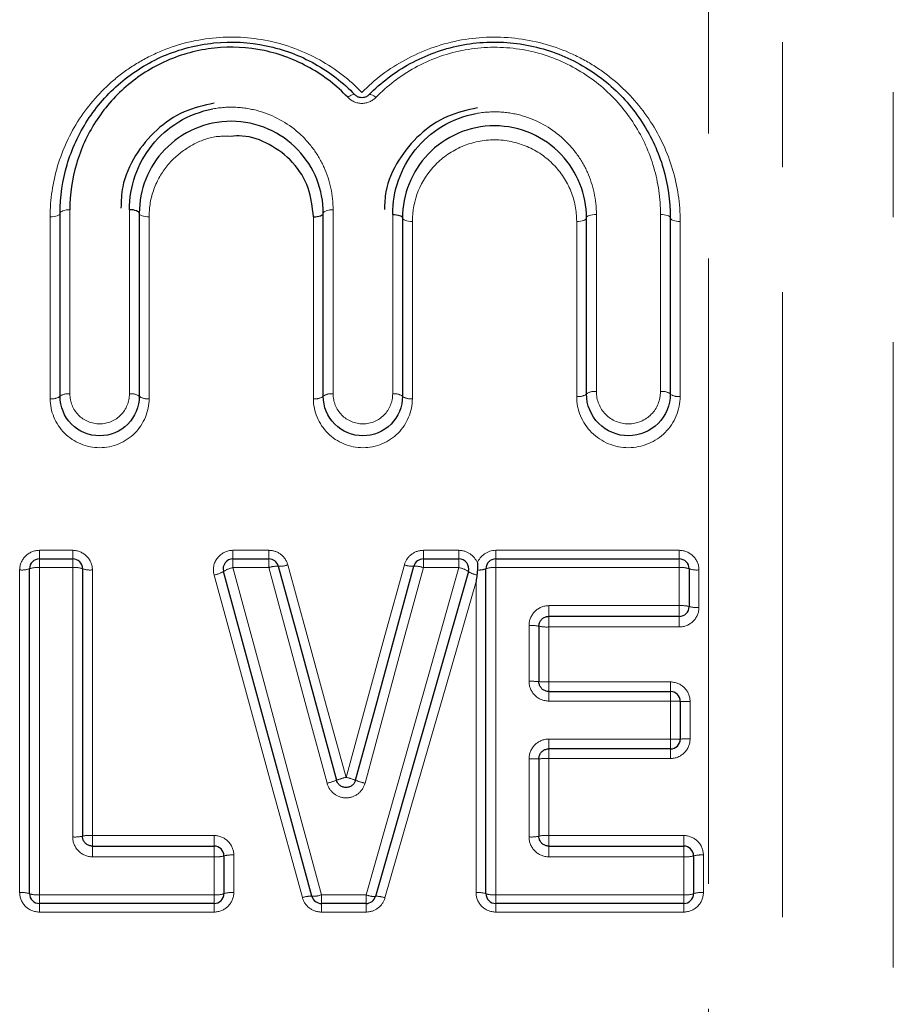
# Model space of a CAD drawing. Units: millimetres. Extents: x 140 to 267, y 95 to 268.
# Drawn here: x 212 to 221, y 214 to 224 of the extents above; entities that cross this region are included whole.
import ezdxf

# ---------------------------------------------------------------- set-up
doc = ezdxf.new("R2010")
doc.units = ezdxf.units.MM
doc.linetypes.add('PHANTOM', pattern=[12.7, 6.35, -1.27, 1.27, -1.27, 1.27, -1.27])

msp = doc.modelspace()

# ---------------------------------------------------------------- linework, layer by layer
at = {"color": 8, "linetype": 'PHANTOM', "lineweight": 18}
for p, q in [((220.965, 201.301), (220.965, 230.304)), ((219.838, 201.811), (219.838, 228.87)), ((219.087, 202.151), (219.087, 228.579)), ((212.401, 219.779), (212.401, 221.625)), ((212.601, 221.697), (212.601, 219.826)), ((213.206, 219.826), (213.206, 221.697)), ((213.406, 221.625), (213.406, 219.779)), ((215.075, 219.779), (215.075, 221.625)), ((215.275, 221.697), (215.275, 219.826)), ((215.88, 219.826), (215.88, 221.65)), ((217.949, 221.65), (217.949, 219.85)), ((218.6, 219.85), (218.6, 221.65)), ((216.08, 221.578), (216.08, 219.779)), ((217.749, 219.802), (217.749, 221.578)), ((218.8, 221.578), (218.8, 219.802)), ((212.291, 218.151), (212.291, 218.238)), ((212.291, 218.238), (212.63, 218.238)), ((212.63, 218.151), (212.63, 218.238)), ((214.258, 218.151), (214.258, 218.238)), ((214.258, 218.238), (214.622, 218.238)), ((214.622, 218.151), (214.622, 218.238)), ((216.192, 218.238), (216.192, 218.151)), ((216.192, 218.238), (216.553, 218.238)), ((216.553, 218.238), (216.553, 218.151)), ((216.927, 218.151), (216.927, 218.238)), ((216.927, 218.238), (218.791, 218.238)), ((218.791, 218.151), (218.791, 218.238)), ((212.291, 218.062), (212.291, 218.151)), ((212.63, 218.062), (212.63, 218.151)), ((214.258, 218.062), (214.258, 218.151)), ((214.622, 218.062), (214.622, 218.151)), ((216.192, 218.151), (216.192, 218.062)), ((216.553, 218.151), (216.553, 218.062)), ((216.927, 218.062), (216.927, 218.151)), ((218.791, 218.062), (218.791, 218.151)), ((212.091, 214.762), (212.091, 218.039)), ((212.291, 218.062), (212.291, 214.739)), ((212.63, 218.062), (212.291, 218.062)), ((212.63, 215.327), (212.63, 218.062)), ((212.83, 218.039), (212.83, 215.341)), ((214.622, 218.062), (214.258, 218.062)), ((216.553, 218.062), (216.192, 218.062)), ((216.927, 218.062), (216.927, 214.739)), ((218.791, 218.062), (216.927, 218.062)), ((218.791, 217.676), (218.791, 218.062)), ((218.991, 218.039), (218.991, 217.658)), ((216.727, 214.762), (216.727, 217.921)), ((217.465, 217.676), (218.791, 217.676)), ((217.465, 217.676), (217.465, 217.567)), ((218.791, 217.676), (218.791, 217.567)), ((217.465, 217.567), (217.465, 217.46)), ((218.791, 217.567), (218.791, 217.46)), ((217.265, 216.908), (217.265, 217.475)), ((217.465, 217.46), (217.465, 216.901)), ((218.791, 217.46), (217.465, 217.46)), ((217.465, 216.804), (217.465, 216.901)), ((217.465, 216.901), (218.701, 216.901)), ((218.701, 216.804), (218.701, 216.901)), ((217.465, 216.707), (217.465, 216.804)), ((218.701, 216.707), (218.701, 216.804)), ((218.701, 216.707), (217.465, 216.707)), ((218.701, 216.321), (218.701, 216.707)), ((218.901, 216.702), (218.901, 216.322)), ((217.465, 216.321), (218.701, 216.321)), ((217.465, 216.221), (217.465, 216.321)), ((218.701, 216.221), (218.701, 216.321)), ((217.465, 216.123), (217.465, 216.221)), ((217.465, 216.123), (217.465, 215.341)), ((218.701, 216.123), (217.465, 216.123)), ((218.701, 216.123), (218.701, 216.221)), ((217.265, 215.327), (217.265, 216.119)), ((212.83, 215.341), (212.83, 215.234)), ((212.83, 215.341), (214.066, 215.341)), ((214.066, 215.341), (214.066, 215.234)), ((217.465, 215.341), (218.836, 215.341)), ((217.465, 215.341), (217.465, 215.234)), ((218.836, 215.341), (218.836, 215.234)), ((212.83, 215.234), (212.83, 215.125)), ((214.066, 215.234), (214.066, 215.125)), ((217.465, 215.234), (217.465, 215.125)), ((218.836, 215.234), (218.836, 215.125)), ((214.066, 215.125), (212.83, 215.125)), ((214.066, 214.739), (214.066, 215.125)), ((214.266, 215.143), (214.266, 214.762)), ((218.836, 215.125), (217.465, 215.125)), ((218.836, 214.739), (218.836, 215.125)), ((219.036, 215.143), (219.036, 214.762)), ((212.291, 214.739), (214.066, 214.739)), ((212.291, 214.651), (212.291, 214.739)), ((214.066, 214.739), (214.066, 214.651)), ((215.156, 214.739), (215.61, 214.739)), ((215.156, 214.651), (215.156, 214.739)), ((215.61, 214.739), (215.61, 214.651)), ((216.927, 214.739), (218.836, 214.739)), ((216.927, 214.651), (216.927, 214.739)), ((218.836, 214.651), (218.836, 214.739)), ((212.291, 214.651), (212.291, 214.564)), ((214.066, 214.564), (214.066, 214.651)), ((215.156, 214.651), (215.156, 214.564)), ((215.61, 214.564), (215.61, 214.651)), ((216.927, 214.564), (216.927, 214.651)), ((218.836, 214.564), (218.836, 214.651)), ((214.066, 214.564), (212.291, 214.564)), ((215.61, 214.564), (215.156, 214.564)), ((218.836, 214.564), (216.927, 214.564))]:
    msp.add_line(p, q, dxfattribs=at)
at = {"color": 7, "linetype": 'Continuous', "lineweight": 25}
for p, q in [((212.501, 219.803), (212.501, 221.662)), ((213.306, 221.662), (213.306, 219.803)), ((215.175, 219.803), (215.175, 221.662)), ((215.98, 221.615), (215.98, 219.803)), ((217.849, 219.826), (217.849, 221.615)), ((218.7, 221.615), (218.7, 219.826)), ((212.291, 218.151), (212.63, 218.151)), ((214.258, 218.151), (214.622, 218.151)), ((216.192, 218.151), (216.553, 218.151)), ((216.927, 218.151), (218.791, 218.151)), ((212.191, 214.751), (212.191, 218.051)), ((212.73, 218.051), (212.73, 215.334)), ((216.827, 214.751), (216.827, 218.051)), ((218.891, 218.051), (218.891, 217.667)), ((218.791, 217.567), (217.465, 217.567)), ((217.365, 217.467), (217.365, 216.904)), ((217.465, 216.804), (218.701, 216.804)), ((218.801, 216.704), (218.801, 216.321)), ((218.701, 216.221), (217.465, 216.221)), ((217.365, 216.121), (217.365, 215.334)), ((212.83, 215.234), (214.066, 215.234)), ((217.465, 215.234), (218.836, 215.234)), ((214.166, 215.134), (214.166, 214.751)), ((218.936, 215.134), (218.936, 214.751)), ((214.066, 214.651), (212.291, 214.651)), ((215.61, 214.651), (215.156, 214.651)), ((218.836, 214.651), (216.927, 214.651))]:
    msp.add_line(p, q, dxfattribs=at)
at = {"color": 8, "linetype": 'PHANTOM', "lineweight": 18, "flags": 128}
for points in [[(215.495, 222.866), (215.491, 222.869), (215.485, 222.87), (215.477, 222.869), (215.468, 222.866), (215.458, 222.862), (215.447, 222.856), (215.435, 222.849), (215.423, 222.84)], [(215.71, 222.839), (215.698, 222.847), (215.687, 222.855), (215.676, 222.861), (215.666, 222.865), (215.657, 222.868), (215.649, 222.869), (215.643, 222.868), (215.639, 222.865)], [(212.501, 221.662), (212.499, 221.654), (212.494, 221.647), (212.484, 221.641), (212.472, 221.636), (212.457, 221.631), (212.44, 221.628), (212.421, 221.626), (212.401, 221.625)], [(212.501, 221.662), (212.503, 221.669), (212.509, 221.675), (212.518, 221.681), (212.531, 221.687), (212.546, 221.691), (212.563, 221.695), (212.582, 221.697), (212.601, 221.697)], [(213.406, 221.625), (213.386, 221.626), (213.368, 221.628), (213.35, 221.631), (213.335, 221.636), (213.323, 221.641), (213.313, 221.647), (213.308, 221.654), (213.306, 221.662)], [(215.175, 221.662), (215.177, 221.669), (215.183, 221.675), (215.192, 221.681), (215.204, 221.687), (215.22, 221.691), (215.237, 221.695), (215.256, 221.697), (215.275, 221.697)], [(217.949, 221.65), (217.929, 221.65), (217.911, 221.647), (217.893, 221.644), (217.878, 221.64), (217.866, 221.634), (217.857, 221.628), (217.851, 221.622), (217.849, 221.615)], [(218.6, 221.65), (218.62, 221.65), (218.639, 221.647), (218.656, 221.644), (218.671, 221.64), (218.683, 221.634), (218.693, 221.628), (218.698, 221.622), (218.7, 221.615)], [(216.08, 221.578), (216.06, 221.579), (216.041, 221.581), (216.024, 221.584), (216.009, 221.589), (215.996, 221.594), (215.987, 221.601), (215.982, 221.608), (215.98, 221.615)], [(217.849, 221.615), (217.847, 221.608), (217.841, 221.601), (217.832, 221.594), (217.82, 221.589), (217.804, 221.584), (217.787, 221.581), (217.768, 221.579), (217.749, 221.578)], [(218.7, 221.615), (218.702, 221.608), (218.708, 221.601), (218.717, 221.594), (218.73, 221.589), (218.745, 221.584), (218.762, 221.581), (218.781, 221.579), (218.8, 221.578)], [(214.258, 218.062), (214.557, 216.956), (214.857, 215.846), (215.156, 214.739)], [(215.214, 215.873), (215.016, 216.604), (214.819, 217.334), (214.622, 218.062)], [(214.815, 218.091), (215.012, 217.373), (215.209, 216.653), (215.407, 215.932)], [(215.407, 215.932), (215.604, 216.653), (215.802, 217.373), (215.999, 218.091)], [(216.192, 218.062), (215.995, 217.334), (215.797, 216.604), (215.6, 215.873)], [(215.61, 214.739), (215.924, 215.846), (216.239, 216.956), (216.553, 218.062)], [(214.963, 214.71), (214.664, 215.801), (214.365, 216.895), (214.066, 217.987)], [(216.727, 217.921), (216.419, 216.85), (216.11, 215.777), (215.802, 214.708)]]:
    msp.add_lwpolyline(points, dxfattribs=at)
at = {"color": 7, "linetype": 'Continuous', "lineweight": 25, "flags": 128}
for points in [[(213.306, 221.662), (213.304, 221.669), (213.298, 221.675), (213.289, 221.681), (213.277, 221.687), (213.261, 221.691), (213.244, 221.695), (213.225, 221.697), (213.206, 221.697)], [(215.075, 221.625), (215.095, 221.626), (215.113, 221.628), (215.131, 221.631), (215.146, 221.636), (215.158, 221.641), (215.168, 221.647), (215.173, 221.654), (215.175, 221.662)], [(215.88, 221.65), (215.899, 221.65), (215.918, 221.647), (215.935, 221.644), (215.95, 221.64), (215.963, 221.634), (215.972, 221.628), (215.978, 221.622), (215.98, 221.615)], [(215.06, 214.724), (214.761, 215.823), (214.461, 216.925), (214.162, 218.024)], [(214.718, 218.077), (214.915, 217.354), (215.113, 216.628), (215.31, 215.903)], [(215.503, 215.903), (215.701, 216.628), (215.898, 217.354), (216.095, 218.077)], [(216.649, 218.023), (216.335, 216.924), (216.02, 215.822), (215.706, 214.723)]]:
    msp.add_lwpolyline(points, dxfattribs=at)
at = {"color": 8, "linetype": 'PHANTOM', "lineweight": 18}
for centre, radius, start, end in [((212.578, 219.701), 0.127, 79.2909, 126.8577), ((213.229, 219.701), 0.127, 53.1424, 100.709), ((215.251, 219.701), 0.127, 79.291, 126.8576), ((215.903, 219.701), 0.127, 53.1422, 100.7091), ((217.772, 219.925), 0.125, 259.1177, 307.7356), ((217.925, 219.725), 0.127, 79.2479, 127.0746), ((218.624, 219.725), 0.127, 52.9255, 100.7521), ((218.777, 219.925), 0.125, 232.264, 280.8826), ((212.425, 219.902), 0.125, 259.1605, 307.5153), ((213.382, 219.902), 0.125, 232.4847, 280.8395), ((215.099, 219.902), 0.125, 259.1605, 307.5154), ((216.056, 219.902), 0.125, 232.4848, 280.8394), ((212.116, 218.265), 0.227, 263.7717, 289.3466), ((212.267, 217.835), 0.229, 83.8101, 109.2184), ((212.655, 217.835), 0.229, 70.7816, 96.1899), ((212.805, 218.265), 0.227, 250.6534, 276.2283), ((214.025, 218.235), 0.251, 279.2838, 303.0695), ((214.298, 217.82), 0.245, 99.1435, 123.5051), ((214.704, 217.85), 0.227, 86.3386, 111.1432), ((214.735, 218.295), 0.219, 265.6195, 291.3451), ((216.079, 218.295), 0.219, 248.6409, 274.3656), ((216.11, 217.85), 0.227, 68.843, 93.6459), ((216.51, 217.819), 0.247, 55.8454, 80.1167), ((216.759, 218.228), 0.19, 264.1103, 290.8276), ((216.902, 217.835), 0.229, 83.81, 109.2185), ((218.815, 217.835), 0.229, 70.7817, 96.1898), ((218.966, 218.265), 0.227, 250.6534, 276.2282), ((216.776, 218.207), 0.223, 235.3738, 259.7424), ((218.816, 217.384), 0.293, 75.121, 94.8598), ((218.966, 217.948), 0.291, 255.0198, 274.8914), ((217.29, 217.13), 0.345, 77.4249, 94.1315), ((217.44, 217.802), 0.343, 257.3388, 274.159), ((217.29, 216.188), 0.72, 84.0187, 91.9873), ((217.44, 217.616), 0.715, 263.9772, 272.001), ((218.726, 215.516), 1.191, 86.3883, 91.2025), ((218.876, 217.885), 1.183, 266.3632, 271.2108), ((218.726, 220.866), 4.545, 269.6849, 270.9455), ((218.876, 211.808), 4.514, 89.6827, 90.9521), ((217.44, 214.838), 1.285, 88.8859, 93.3456), ((217.29, 217.413), 1.294, 268.8936, 273.3226), ((215.592, 215.154), 0.8, 103.406, 110.6398), ((215.221, 215.154), 0.8, 69.3462, 76.5795), ((215.048, 216.58), 0.726, 283.2193, 291.196), ((215.766, 216.579), 0.726, 248.7894, 256.7665), ((212.655, 215.671), 0.345, 265.8685, 282.5751), ((212.805, 215), 0.343, 85.8409, 102.6613), ((217.29, 215.671), 0.345, 265.8685, 282.5751), ((217.44, 215), 0.343, 85.841, 102.6612), ((214.091, 215.417), 0.293, 265.1402, 284.8791), ((214.241, 214.853), 0.291, 85.1085, 104.9803), ((218.86, 215.417), 0.293, 265.1402, 284.8792), ((219.011, 214.853), 0.291, 85.1086, 104.9802), ((212.116, 214.536), 0.227, 70.6534, 96.2283), ((212.267, 214.967), 0.229, 250.7816, 276.1899), ((214.09, 214.967), 0.229, 263.8101, 289.2184), ((214.241, 214.536), 0.227, 83.7717, 109.3467), ((215.043, 214.506), 0.219, 85.6166, 111.3422), ((215.074, 214.951), 0.227, 266.3353, 291.1405), ((215.695, 214.95), 0.228, 248.1573, 272.8917), ((215.72, 214.505), 0.219, 67.9487, 93.6369), ((216.751, 214.536), 0.227, 70.6534, 96.2282), ((216.902, 214.967), 0.229, 250.7815, 276.19), ((218.86, 214.967), 0.229, 263.8101, 289.2184), ((219.011, 214.536), 0.227, 83.7718, 109.3465)]:
    msp.add_arc(centre, radius, start, end, dxfattribs=at)
at = {"color": 7, "linetype": 'Continuous', "lineweight": 25}
for centre, start, end in [((212.291, 218.051), 90, 180), ((212.63, 218.051), 0, 90), ((214.258, 218.051), 90, 195.2182), ((214.622, 218.051), 15.2212, 90), ((216.192, 218.051), 90, 164.7645), ((216.553, 218.051), 344.0576, 90), ((216.927, 218.051), 90, 180), ((218.791, 218.051), 0, 90), ((218.791, 217.667), 270, 0), ((218.701, 216.704), 0, 90), ((218.701, 216.321), 270, 0), ((214.066, 215.134), 0, 90), ((218.836, 215.134), 0, 90), ((212.291, 214.751), 180, 270), ((214.066, 214.751), 270, 0), ((215.156, 214.751), 195.2182, 270), ((215.61, 214.751), 270, 344.0576), ((216.927, 214.751), 180, 270), ((218.836, 214.751), 270, 0)]:
    msp.add_arc(centre, 0.1, start, end, dxfattribs=at)
at = {"color": 8, "linetype": 'PHANTOM', "lineweight": 18}
for points, knots in [([(212.401, 221.625), (212.401, 221.803), (212.427, 221.975), (212.527, 222.31), (212.601, 222.47), (212.792, 222.763), (212.911, 222.899), (213.115, 223.072), (213.187, 223.125), (213.342, 223.221), (213.425, 223.264), (213.68, 223.374), (213.861, 223.422), (214.241, 223.461), (214.431, 223.451), (214.803, 223.374), (214.978, 223.308), (215.3, 223.129), (215.443, 223.019), (215.567, 222.889)], [0, 0, 0, 0, 0.125, 0.125, 0.25, 0.25, 0.375, 0.375, 0.4375, 0.4375, 0.5, 0.5, 0.625, 0.625, 0.75, 0.75, 0.875, 0.875, 1, 1, 1, 1]), ([(215.567, 222.889), (215.696, 223.02), (215.843, 223.131), (216.175, 223.311), (216.354, 223.377), (216.735, 223.453), (216.928, 223.461), (217.316, 223.418), (217.5, 223.368), (217.76, 223.255), (217.844, 223.21), (218.001, 223.112), (218.074, 223.058), (218.282, 222.88), (218.403, 222.741), (218.597, 222.442), (218.673, 222.278), (218.774, 221.936), (218.8, 221.76), (218.8, 221.578)], [0, 0, 0, 0, 0.125, 0.125, 0.25, 0.25, 0.375, 0.375, 0.5, 0.5, 0.5625, 0.5625, 0.625, 0.625, 0.75, 0.75, 0.875, 0.875, 1, 1, 1, 1]), ([(218.6, 221.65), (218.6, 221.814), (218.577, 221.972), (218.488, 222.281), (218.421, 222.429), (218.248, 222.7), (218.141, 222.827), (217.893, 223.042), (217.751, 223.134), (217.441, 223.272), (217.276, 223.318), (216.929, 223.357), (216.756, 223.349), (216.414, 223.281), (216.254, 223.221), (215.957, 223.058), (215.826, 222.957), (215.71, 222.839)], [0, 0, 0, 0, 0.125, 0.125, 0.25, 0.25, 0.375, 0.375, 0.5, 0.5, 0.625, 0.625, 0.75, 0.75, 0.875, 0.875, 1, 1, 1, 1]), ([(215.423, 222.84), (215.459, 222.802), (215.512, 222.778), (215.621, 222.778), (215.674, 222.801), (215.71, 222.839)], [0, 0, 0, 0, 0.5, 0.5, 1, 1, 1, 1]), ([(214.053, 222.722), (214.131, 222.736), (214.21, 222.742), (214.367, 222.734), (214.446, 222.721), (214.671, 222.658), (214.809, 222.581), (214.978, 222.432), (215.029, 222.375), (215.117, 222.256), (215.154, 222.192), (215.244, 221.991), (215.275, 221.846), (215.275, 221.697)], [0, 0, 0, 0, 0.125, 0.125, 0.25, 0.25, 0.5, 0.5, 0.625, 0.625, 0.75, 0.75, 1, 1, 1, 1]), ([(216.728, 222.675), (216.806, 222.689), (216.885, 222.694), (217.042, 222.687), (217.121, 222.674), (217.345, 222.61), (217.483, 222.533), (217.652, 222.384), (217.703, 222.328), (217.791, 222.208), (217.828, 222.145), (217.918, 221.943), (217.949, 221.799), (217.949, 221.65)], [0, 0, 0, 0, 0.125, 0.125, 0.25, 0.25, 0.5, 0.5, 0.625, 0.625, 0.75, 0.75, 1, 1, 1, 1]), ([(214.233, 222.443), (214.184, 222.444), (214.051, 222.448), (213.842, 222.365), (213.631, 222.212), (213.474, 221.989), (213.411, 221.781), (213.407, 221.655), (213.406, 221.625)], [0, 0, 0, 0, 0.106619, 0.294847, 0.489653, 0.69993, 0.927456, 1, 1, 1, 1]), ([(217.749, 221.578), (217.749, 221.685), (217.729, 221.789), (217.649, 221.986), (217.591, 222.076), (217.439, 222.232), (217.348, 222.295), (217.143, 222.383), (217.029, 222.407), (216.803, 222.407), (216.689, 222.384), (216.483, 222.297), (216.391, 222.233), (216.162, 221.999), (216.08, 221.792), (216.08, 221.578)], [0, 0, 0, 0, 0.125, 0.125, 0.25, 0.25, 0.375, 0.375, 0.5, 0.5, 0.625, 0.625, 0.75, 0.75, 1, 1, 1, 1]), ([(212.601, 219.826), (212.601, 219.747), (212.632, 219.67), (212.744, 219.555), (212.824, 219.522), (212.984, 219.522), (213.064, 219.556), (213.175, 219.67), (213.206, 219.747), (213.206, 219.826)], [0, 0, 0, 0, 0.25, 0.25, 0.5, 0.5, 0.75, 0.75, 1, 1, 1, 1]), ([(215.275, 219.826), (215.275, 219.747), (215.306, 219.67), (215.418, 219.555), (215.498, 219.522), (215.658, 219.522), (215.738, 219.556), (215.848, 219.67), (215.88, 219.747), (215.88, 219.826)], [0, 0, 0, 0, 0.25, 0.25, 0.5, 0.5, 0.75, 0.75, 1, 1, 1, 1]), ([(217.949, 219.85), (217.949, 219.765), (217.982, 219.681), (218.103, 219.558), (218.189, 219.522), (218.361, 219.522), (218.447, 219.559), (218.567, 219.681), (218.6, 219.765), (218.6, 219.85)], [0, 0, 0, 0, 0.25, 0.25, 0.5, 0.5, 0.75, 0.75, 1, 1, 1, 1]), ([(213.406, 219.779), (213.406, 219.649), (213.353, 219.521), (213.168, 219.336), (213.036, 219.281), (212.772, 219.28), (212.64, 219.334), (212.453, 219.522), (212.401, 219.649), (212.401, 219.779)], [0, 0, 0, 0, 0.25, 0.25, 0.5, 0.5, 0.75, 0.75, 1, 1, 1, 1]), ([(216.08, 219.779), (216.08, 219.649), (216.027, 219.521), (215.842, 219.336), (215.71, 219.281), (215.446, 219.28), (215.314, 219.334), (215.127, 219.522), (215.075, 219.649), (215.075, 219.779)], [0, 0, 0, 0, 0.25, 0.25, 0.5, 0.5, 0.75, 0.75, 1, 1, 1, 1]), ([(218.8, 219.802), (218.8, 219.666), (218.745, 219.532), (218.552, 219.338), (218.413, 219.281), (218.137, 219.28), (217.999, 219.337), (217.803, 219.533), (217.749, 219.666), (217.749, 219.802)], [0, 0, 0, 0, 0.25, 0.25, 0.5, 0.5, 0.75, 0.75, 1, 1, 1, 1]), ([(212.291, 218.238), (212.239, 218.238), (212.187, 218.216), (212.113, 218.143), (212.091, 218.092), (212.091, 218.039)], [0, 0, 0, 0, 0.5, 0.5, 1, 1, 1, 1]), ([(212.83, 218.039), (212.83, 218.092), (212.808, 218.143), (212.734, 218.216), (212.683, 218.238), (212.63, 218.238)], [0, 0, 0, 0, 0.5, 0.5, 1, 1, 1, 1]), ([(214.258, 218.238), (214.197, 218.238), (214.137, 218.208), (214.062, 218.111), (214.049, 218.046), (214.066, 217.987)], [0, 0, 0, 0, 0.5, 0.5, 1, 1, 1, 1]), ([(214.815, 218.091), (214.803, 218.133), (214.778, 218.171), (214.709, 218.223), (214.666, 218.238), (214.622, 218.238)], [0, 0, 0, 0, 0.5, 0.5, 1, 1, 1, 1]), ([(216.192, 218.238), (216.148, 218.238), (216.105, 218.223), (216.036, 218.171), (216.01, 218.133), (215.999, 218.091)], [0, 0, 0, 0, 0.5, 0.5, 1, 1, 1, 1]), ([(216.74, 218.11), (216.725, 218.147), (216.699, 218.18), (216.633, 218.225), (216.593, 218.238), (216.553, 218.238)], [0, 0, 0, 0, 0.5, 0.5, 1, 1, 1, 1]), ([(218.991, 218.039), (218.991, 218.092), (218.969, 218.143), (218.895, 218.216), (218.844, 218.238), (218.791, 218.238)], [0, 0, 0, 0, 0.5, 0.5, 1, 1, 1, 1]), ([(217.465, 217.676), (217.412, 217.676), (217.36, 217.654), (217.287, 217.579), (217.265, 217.528), (217.265, 217.475)], [0, 0, 0, 0, 0.5, 0.5, 1, 1, 1, 1]), ([(218.791, 217.46), (218.844, 217.46), (218.895, 217.481), (218.969, 217.555), (218.991, 217.606), (218.991, 217.658)], [0, 0, 0, 0, 0.5, 0.5, 1, 1, 1, 1]), ([(217.265, 216.908), (217.265, 216.855), (217.287, 216.803), (217.36, 216.729), (217.412, 216.707), (217.465, 216.707)], [0, 0, 0, 0, 0.5, 0.5, 1, 1, 1, 1]), ([(218.901, 216.702), (218.901, 216.755), (218.879, 216.807), (218.805, 216.88), (218.754, 216.901), (218.701, 216.901)], [0, 0, 0, 0, 0.5, 0.5, 1, 1, 1, 1]), ([(217.465, 216.321), (217.412, 216.321), (217.36, 216.299), (217.287, 216.224), (217.265, 216.172), (217.265, 216.119)], [0, 0, 0, 0, 0.5, 0.5, 1, 1, 1, 1]), ([(218.701, 216.123), (218.754, 216.123), (218.805, 216.145), (218.879, 216.218), (218.901, 216.269), (218.901, 216.322)], [0, 0, 0, 0, 0.5, 0.5, 1, 1, 1, 1]), ([(215.214, 215.873), (215.225, 215.83), (215.25, 215.792), (215.32, 215.739), (215.363, 215.724), (215.45, 215.724), (215.494, 215.739), (215.563, 215.793), (215.588, 215.83), (215.6, 215.873)], [0, 0, 0, 0, 0.25, 0.25, 0.5, 0.5, 0.75, 0.75, 1, 1, 1, 1]), ([(212.63, 215.327), (212.63, 215.274), (212.651, 215.222), (212.725, 215.147), (212.777, 215.125), (212.83, 215.125)], [0, 0, 0, 0, 0.5, 0.5, 1, 1, 1, 1]), ([(214.266, 215.143), (214.266, 215.195), (214.244, 215.247), (214.17, 215.32), (214.119, 215.341), (214.066, 215.341)], [0, 0, 0, 0, 0.5, 0.5, 1, 1, 1, 1]), ([(217.265, 215.327), (217.265, 215.274), (217.287, 215.222), (217.36, 215.147), (217.412, 215.125), (217.465, 215.125)], [0, 0, 0, 0, 0.5, 0.5, 1, 1, 1, 1]), ([(219.036, 215.143), (219.036, 215.195), (219.014, 215.247), (218.94, 215.32), (218.888, 215.341), (218.836, 215.341)], [0, 0, 0, 0, 0.5, 0.5, 1, 1, 1, 1]), ([(212.091, 214.762), (212.091, 214.71), (212.113, 214.658), (212.187, 214.585), (212.239, 214.564), (212.291, 214.564)], [0, 0, 0, 0, 0.5, 0.5, 1, 1, 1, 1]), ([(214.066, 214.564), (214.119, 214.564), (214.17, 214.585), (214.244, 214.658), (214.266, 214.71), (214.266, 214.762)], [0, 0, 0, 0, 0.5, 0.5, 1, 1, 1, 1]), ([(216.727, 214.762), (216.727, 214.71), (216.748, 214.658), (216.822, 214.585), (216.874, 214.564), (216.927, 214.564)], [0, 0, 0, 0, 0.5, 0.5, 1, 1, 1, 1]), ([(218.836, 214.564), (218.889, 214.564), (218.94, 214.585), (219.014, 214.658), (219.036, 214.71), (219.036, 214.762)], [0, 0, 0, 0, 0.5, 0.5, 1, 1, 1, 1]), ([(214.963, 214.71), (214.975, 214.668), (215, 214.631), (215.07, 214.578), (215.112, 214.564), (215.156, 214.564)], [0, 0, 0, 0, 0.5, 0.5, 1, 1, 1, 1]), ([(215.61, 214.564), (215.654, 214.564), (215.696, 214.578), (215.765, 214.63), (215.79, 214.666), (215.802, 214.708)], [0, 0, 0, 0, 0.5, 0.5, 1, 1, 1, 1])]:
    msp.add_open_spline(points, degree=3, knots=knots, dxfattribs=at)
at = {"color": 7, "linetype": 'Continuous', "lineweight": 25}
for points, knots in [([(212.501, 221.662), (212.501, 221.831), (212.526, 221.995), (212.62, 222.314), (212.691, 222.468), (212.872, 222.747), (212.985, 222.877), (213.179, 223.042), (213.248, 223.092), (213.394, 223.183), (213.473, 223.225), (213.714, 223.328), (213.886, 223.373), (214.243, 223.41), (214.421, 223.4), (214.772, 223.327), (214.937, 223.265), (215.242, 223.094), (215.377, 222.989), (215.495, 222.866)], [0, 0, 0, 0, 0.125, 0.125, 0.25, 0.25, 0.375, 0.375, 0.4375, 0.4375, 0.5, 0.5, 0.625, 0.625, 0.75, 0.75, 0.875, 0.875, 1, 1, 1, 1]), ([(215.423, 222.84), (215.312, 222.957), (215.184, 223.057), (214.896, 223.219), (214.74, 223.279), (214.407, 223.348), (214.238, 223.357), (213.899, 223.321), (213.737, 223.277), (213.433, 223.143), (213.294, 223.054), (213.052, 222.845), (212.946, 222.722), (212.777, 222.457), (212.711, 222.312), (212.624, 222.012), (212.601, 221.857), (212.601, 221.697)], [0, 0, 0, 0, 0.125, 0.125, 0.25, 0.25, 0.375, 0.375, 0.5, 0.5, 0.625, 0.625, 0.75, 0.75, 0.875, 0.875, 1, 1, 1, 1]), ([(215.639, 222.865), (215.761, 222.99), (215.901, 223.096), (216.215, 223.268), (216.384, 223.33), (216.743, 223.402), (216.926, 223.41), (217.29, 223.37), (217.465, 223.323), (217.711, 223.216), (217.791, 223.173), (217.94, 223.079), (218.01, 223.028), (218.208, 222.859), (218.323, 222.726), (218.508, 222.439), (218.58, 222.282), (218.676, 221.956), (218.7, 221.788), (218.7, 221.615)], [0, 0, 0, 0, 0.125, 0.125, 0.25, 0.25, 0.375, 0.375, 0.5, 0.5, 0.5625, 0.5625, 0.625, 0.625, 0.75, 0.75, 0.875, 0.875, 1, 1, 1, 1]), ([(215.639, 222.865), (215.632, 222.858), (215.623, 222.851), (215.613, 222.846), (215.606, 222.842), (215.598, 222.839), (215.59, 222.837), (215.587, 222.837), (215.585, 222.836), (215.582, 222.836), (215.572, 222.835), (215.563, 222.835), (215.553, 222.836), (215.552, 222.836), (215.551, 222.836), (215.551, 222.836), (215.54, 222.838), (215.531, 222.841), (215.522, 222.846), (215.512, 222.851), (215.503, 222.858), (215.495, 222.866)], [0, 0, 0, 0, 0.0000367267, 0.0000367267, 0.0000367267, 0.0000630089, 0.0000630089, 0.0000630089, 0.0000708938, 0.0000708938, 0.0000708938, 0.0000997825, 0.0000997825, 0.0000997825, 0.000102317, 0.000102317, 0.000102317, 0.0001337289, 0.0001337289, 0.0001337289, 0.0001723462, 0.0001723462, 0.0001723462, 0.0001723462]), ([(214.066, 222.779), (213.963, 222.756), (213.747, 222.707), (213.469, 222.515), (213.255, 222.253), (213.128, 221.974), (213.122, 221.785), (213.12, 221.713)], [0, 0, 0, 0, 0.197562, 0.410453, 0.62968, 0.856916, 1, 1, 1, 1]), ([(216.741, 222.733), (216.637, 222.709), (216.421, 222.66), (216.143, 222.468), (215.928, 222.205), (215.805, 221.937), (215.799, 221.76), (215.797, 221.7)], [0, 0, 0, 0, 0.202797, 0.420725, 0.645029, 0.877389, 1, 1, 1, 1]), ([(213.206, 221.697), (213.206, 221.935), (213.287, 222.166), (213.51, 222.445), (213.602, 222.526), (213.811, 222.653), (213.929, 222.699), (214.053, 222.722)], [0, 0, 0, 0, 0.5, 0.5, 0.75, 0.75, 1, 1, 1, 1]), ([(215.88, 221.65), (215.88, 221.888), (215.961, 222.12), (216.184, 222.398), (216.276, 222.479), (216.486, 222.607), (216.604, 222.652), (216.728, 222.675)], [0, 0, 0, 0, 0.5, 0.5, 0.75, 0.75, 1, 1, 1, 1]), ([(215.175, 221.662), (215.175, 221.781), (215.153, 221.897), (215.065, 222.118), (215, 222.219), (214.832, 222.395), (214.73, 222.467), (214.499, 222.568), (214.371, 222.596), (214.114, 222.596), (213.985, 222.569), (213.754, 222.469), (213.65, 222.397), (213.397, 222.132), (213.306, 221.901), (213.306, 221.662)], [0, 0, 0, 0, 0.125, 0.125, 0.25, 0.25, 0.375, 0.375, 0.5, 0.5, 0.625, 0.625, 0.75, 0.75, 1, 1, 1, 1]), ([(217.849, 221.615), (217.849, 221.734), (217.827, 221.85), (217.738, 222.071), (217.674, 222.172), (217.506, 222.348), (217.404, 222.421), (217.173, 222.522), (217.045, 222.549), (216.788, 222.55), (216.659, 222.523), (216.428, 222.423), (216.324, 222.35), (216.071, 222.085), (215.98, 221.854), (215.98, 221.615)], [0, 0, 0, 0, 0.125, 0.125, 0.25, 0.25, 0.375, 0.375, 0.5, 0.5, 0.625, 0.625, 0.75, 0.75, 1, 1, 1, 1]), ([(215.075, 221.625), (215.065, 221.725), (215.043, 221.924), (214.879, 222.186), (214.642, 222.368), (214.409, 222.455), (214.272, 222.446), (214.233, 222.443)], [0, 0, 0, 0, 0.235403, 0.471313, 0.701223, 0.912547, 1, 1, 1, 1]), ([(218.7, 219.826), (218.7, 219.715), (218.655, 219.606), (218.499, 219.448), (218.387, 219.401), (218.163, 219.401), (218.052, 219.447), (217.893, 219.606), (217.849, 219.715), (217.849, 219.826)], [0, 0, 0, 0, 0.25, 0.25, 0.5, 0.5, 0.75, 0.75, 1, 1, 1, 1]), ([(213.306, 219.803), (213.306, 219.698), (213.263, 219.594), (213.115, 219.445), (213.01, 219.401), (212.798, 219.401), (212.693, 219.444), (212.543, 219.595), (212.501, 219.698), (212.501, 219.803)], [0, 0, 0, 0, 0.25, 0.25, 0.5, 0.5, 0.75, 0.75, 1, 1, 1, 1]), ([(215.98, 219.803), (215.98, 219.698), (215.937, 219.594), (215.789, 219.445), (215.683, 219.401), (215.472, 219.401), (215.367, 219.444), (215.217, 219.595), (215.175, 219.698), (215.175, 219.803)], [0, 0, 0, 0, 0.25, 0.25, 0.5, 0.5, 0.75, 0.75, 1, 1, 1, 1]), ([(216.74, 218.11), (216.74, 218.109), (216.74, 218.108), (216.74, 218.107), (216.74, 218.085), (216.74, 218.062), (216.74, 218.039)], [-0.00000245334, -0.00000245334, -0.00000245334, -0.00000245334, 0, 0, 0, 0.00006859407, 0.00006859407, 0.00006859407, 0.00006859407]), ([(216.736, 217.987), (216.733, 217.966), (216.73, 217.945), (216.727, 217.924), (216.727, 217.923), (216.727, 217.922), (216.727, 217.921)], [0.00003671137, 0.00003671137, 0.00003671137, 0.00003671137, 0.00010044496, 0.00010044496, 0.00010044496, 0.00010426018, 0.00010426018, 0.00010426018, 0.00010426018]), ([(217.365, 217.467), (217.365, 217.479), (217.367, 217.49), (217.371, 217.5), (217.375, 217.511), (217.38, 217.521), (217.387, 217.53), (217.394, 217.539), (217.403, 217.546), (217.412, 217.552), (217.422, 217.558), (217.433, 217.563), (217.444, 217.565), (217.451, 217.567), (217.458, 217.567), (217.465, 217.567)], [0, 0, 0, 0, 0.0000340418, 0.0000340418, 0.0000340418, 0.0000680519, 0.0000680519, 0.0000680519, 0.0001019463, 0.0001019463, 0.0001019463, 0.0001356405, 0.0001356405, 0.0001356405, 0.0001572296, 0.0001572296, 0.0001572296, 0.0001572296]), ([(217.465, 216.804), (217.454, 216.804), (217.443, 216.806), (217.432, 216.81), (217.422, 216.814), (217.411, 216.819), (217.403, 216.826), (217.394, 216.833), (217.386, 216.842), (217.38, 216.851), (217.374, 216.861), (217.37, 216.872), (217.368, 216.882), (217.366, 216.89), (217.365, 216.897), (217.365, 216.904)], [0, 0, 0, 0, 0.0000335712, 0.0000335712, 0.0000335712, 0.0000671479, 0.0000671479, 0.0000671479, 0.0001007387, 0.0001007387, 0.0001007387, 0.0001343553, 0.0001343553, 0.0001343553, 0.0001563486, 0.0001563486, 0.0001563486, 0.0001563486]), ([(217.365, 216.121), (217.365, 216.132), (217.367, 216.144), (217.371, 216.154), (217.374, 216.165), (217.38, 216.175), (217.387, 216.184), (217.394, 216.192), (217.403, 216.2), (217.412, 216.206), (217.422, 216.212), (217.432, 216.216), (217.443, 216.219), (217.45, 216.22), (217.458, 216.221), (217.465, 216.221)], [0, 0, 0, 0, 0.0000335948, 0.0000335948, 0.0000335948, 0.0000671821, 0.0000671821, 0.0000671821, 0.0001007608, 0.0001007608, 0.0001007608, 0.0001343367, 0.0001343367, 0.0001343367, 0.0001562463, 0.0001562463, 0.0001562463, 0.0001562463]), ([(215.503, 215.903), (215.5, 215.892), (215.495, 215.881), (215.489, 215.872), (215.483, 215.863), (215.475, 215.855), (215.465, 215.848), (215.456, 215.841), (215.446, 215.836), (215.435, 215.833), (215.425, 215.83), (215.413, 215.828), (215.402, 215.829), (215.391, 215.829), (215.38, 215.832), (215.369, 215.836), (215.359, 215.84), (215.349, 215.846), (215.341, 215.854), (215.332, 215.861), (215.325, 215.87), (215.32, 215.88), (215.315, 215.887), (215.312, 215.895), (215.31, 215.903)], [0, 0, 0, 0, 0.000033674, 0.000033674, 0.000033674, 0.0000673343, 0.0000673343, 0.0000673343, 0.0001009567, 0.0001009567, 0.0001009567, 0.0001345291, 0.0001345291, 0.0001345291, 0.00016808, 0.00016808, 0.00016808, 0.0002016548, 0.0002016548, 0.0002016548, 0.0002352808, 0.0002352808, 0.0002352808, 0.0002600107, 0.0002600107, 0.0002600107, 0.0002600107]), ([(212.83, 215.234), (212.819, 215.234), (212.807, 215.236), (212.797, 215.24), (212.786, 215.243), (212.776, 215.249), (212.768, 215.256), (212.759, 215.263), (212.751, 215.271), (212.745, 215.281), (212.739, 215.29), (212.735, 215.301), (212.732, 215.312), (212.731, 215.319), (212.73, 215.327), (212.73, 215.334)], [0, 0, 0, 0, 0.0000334959, 0.0000334959, 0.0000334959, 0.0000670608, 0.0000670608, 0.0000670608, 0.00010079, 0.00010079, 0.00010079, 0.0001347125, 0.0001347125, 0.0001347125, 0.0001571876, 0.0001571876, 0.0001571876, 0.0001571876]), ([(217.465, 215.234), (217.454, 215.234), (217.443, 215.236), (217.432, 215.24), (217.422, 215.243), (217.412, 215.249), (217.403, 215.256), (217.394, 215.263), (217.386, 215.271), (217.381, 215.281), (217.375, 215.29), (217.37, 215.301), (217.368, 215.312), (217.366, 215.319), (217.365, 215.327), (217.365, 215.334)], [0, 0, 0, 0, 0.0000334959, 0.0000334959, 0.0000334959, 0.0000670608, 0.0000670608, 0.0000670608, 0.00010079, 0.00010079, 0.00010079, 0.0001347125, 0.0001347125, 0.0001347125, 0.0001571876, 0.0001571876, 0.0001571876, 0.0001571876])]:
    msp.add_open_spline(points, degree=3, knots=knots, dxfattribs=at)
at = {"color": 8, "linetype": 'PHANTOM', "lineweight": 18}
msp.add_open_spline([(216.927, 218.238), (216.845, 218.238), (216.768, 218.185), (216.74, 218.11)], degree=3, dxfattribs=at)
at = {"color": 7, "linetype": 'Continuous', "lineweight": 25}
msp.add_open_spline([(216.74, 218.039), (216.74, 218.022), (216.739, 218.004), (216.736, 217.987)], degree=3, dxfattribs=at)

doc.saveas('drawing.dxf')
